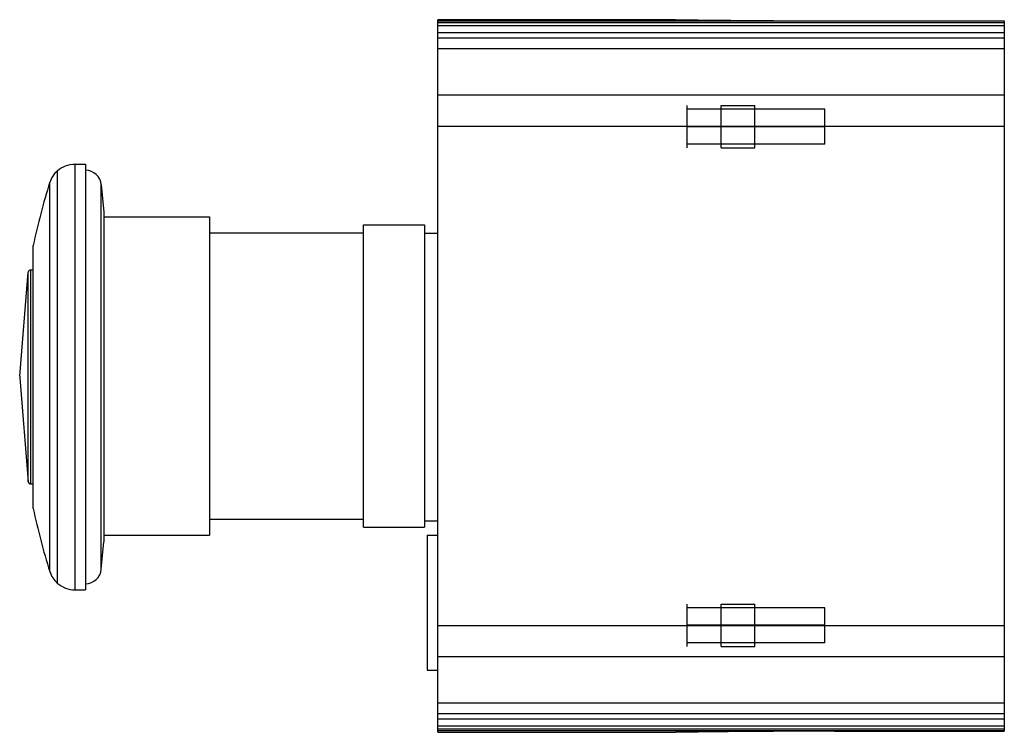
# Model space of a CAD drawing. Units: millimetres. Extents: x 13.3 to 106.1, y 49.4 to 116.5.
import ezdxf

# ---------------------------------------------------------------- set-up
doc = ezdxf.new("R2010")
doc.units = ezdxf.units.MM
doc.header["$LTSCALE"] = 10.814408
doc.layers.get('0').update_dxf_attribs({"linetype": 'CONTINUOUS'})

msp = doc.modelspace()

# ---------------------------------------------------------------- linework, layer by layer
at = {"color": 7, "linetype": 'CONTINUOUS'}
for p, q in [((52.668, 49.357), (52.668, 116.546)), ((75.068, 116.545), (52.668, 116.545)), ((106.068, 116.404), (52.668, 116.404)), ((106.068, 116.259), (52.668, 116.259)), ((90.068, 116.438), (106.068, 116.438)), ((106.068, 116.438), (106.068, 49.465)), ((106.068, 115.972), (52.668, 115.972)), ((106.068, 115.315), (52.668, 115.315)), ((106.068, 114.815), (52.668, 114.815)), ((106.068, 113.784), (52.668, 113.784)), ((106.068, 109.426), (52.668, 109.426)), ((76.168, 104.451), (76.168, 108.451)), ((89.168, 108.101), (76.168, 108.101)), ((79.368, 104.451), (79.368, 108.451)), ((79.368, 108.451), (82.568, 108.451)), ((82.568, 104.451), (82.568, 108.451)), ((89.168, 104.801), (89.168, 108.101)), ((52.668, 106.501), (106.068, 106.501)), ((89.168, 106.451), (76.168, 106.451)), ((89.168, 104.801), (76.168, 104.801)), ((79.368, 104.451), (82.568, 104.451)), ((16.812, 102.299), (16.812, 63.424)), ((18.496, 62.787), (18.496, 102.936)), ((18.496, 102.936), (19.468, 102.936)), ((19.468, 102.936), (19.468, 62.787)), ((16.114, 64.511), (16.114, 101.212)), ((20.962, 64.741), (20.962, 100.982)), ((20.962, 100.982), (21.187, 98.408)), ((21.187, 98.408), (21.187, 67.315)), ((21.187, 97.951), (31.168, 97.951)), ((31.168, 97.951), (31.168, 67.951)), ((45.668, 68.702), (45.668, 97.201)), ((45.668, 97.201), (51.418, 97.201)), ((51.418, 97.201), (51.418, 68.702)), ((31.168, 96.451), (45.668, 96.451)), ((51.418, 96.411), (52.668, 96.411)), ((14.542, 70.47), (14.542, 95.253)), ((14.319, 72.771), (14.319, 92.951)), ((14.319, 92.951), (14.542, 92.951)), ((13.268, 82.951), (14.072, 92.742)), ((14.072, 72.981), (14.072, 92.742)), ((13.268, 82.951), (13.268, 82.771)), ((13.268, 82.771), (14.072, 72.981)), ((14.319, 72.771), (14.542, 72.771)), ((31.168, 69.451), (45.668, 69.451)), ((45.668, 68.701), (51.418, 68.701)), ((51.418, 69.311), (52.668, 69.311)), ((21.187, 67.951), (31.168, 67.951)), ((51.668, 67.951), (52.668, 67.951)), ((51.668, 67.951), (51.668, 55.201)), ((20.962, 64.741), (21.187, 67.315)), ((18.496, 62.787), (19.468, 62.787)), ((76.168, 57.451), (76.168, 61.451)), ((79.368, 61.451), (82.568, 61.451)), ((79.368, 57.451), (79.368, 61.451)), ((82.568, 57.451), (82.568, 61.451)), ((89.168, 61.101), (76.168, 61.101)), ((89.168, 57.801), (89.168, 61.101)), ((106.068, 59.401), (52.668, 59.401)), ((89.168, 59.451), (76.168, 59.451)), ((89.168, 57.801), (76.168, 57.801)), ((79.368, 57.451), (82.568, 57.451)), ((106.068, 56.477), (52.668, 56.477)), ((51.668, 55.201), (52.668, 55.201)), ((106.068, 52.119), (52.668, 52.119)), ((106.068, 51.088), (52.668, 51.088)), ((106.068, 50.588), (52.668, 50.588)), ((106.068, 49.931), (52.668, 49.931)), ((106.068, 49.644), (52.668, 49.644)), ((106.068, 49.498), (52.668, 49.498)), ((52.668, 49.358), (75.068, 49.358)), ((90.068, 49.465), (106.068, 49.465))]:
    msp.add_line(p, q, dxfattribs=at)
for centre, radius, start, end in [((18.496, 100.451), 2.5, 132.34261, 162.28107), ((19.468, 100.851), 1.5, 5, 90), ((73.268, 82.951), 60, 162.28112, 168.16931), ((14.319, 92.701), 0.25, 90, 170.60848), ((73.268, 82.951), 60, 180, 180.08594), ((73.268, 82.771), 60, 179.91406, 180), ((14.319, 73.021), 0.25, 189.39152, 270), ((73.268, 82.771), 60, 191.83069, 197.71888), ((18.496, 65.271), 2.5, 197.71893, 227.65739), ((19.468, 64.871), 1.5, 270, 355)]:
    msp.add_arc(centre, radius, start, end, dxfattribs=at)
for points, knots in [([(75.068, 116.545), (75.066, 116.545), (75.08, 116.545), (75.086, 116.544), (75.113, 116.544), (75.158, 116.544), (75.243, 116.543), (75.368, 116.541), (75.529, 116.539), (75.725, 116.536), (75.956, 116.533), (76.331, 116.529), (76.882, 116.522), (77.636, 116.513), (78.51, 116.503), (79.495, 116.493), (80.582, 116.482), (82.205, 116.468), (84.401, 116.453), (87.179, 116.441), (89.092, 116.438), (90.068, 116.438)], [0, 0, 0, 0, 0.000302, 0.001206, 0.002712, 0.004818, 0.010825, 0.019217, 0.029973, 0.043065, 0.05846, 0.076127, 0.118086, 0.16854, 0.226999, 0.292906, 0.365617, 0.444438, 0.617324, 0.804907, 1, 1, 1, 1]), ([(16.812, 102.299), (17.041, 102.5), (17.576, 102.823), (18.191, 102.936), (18.496, 102.936)], [0, 0, 0, 0, 0.499936, 1, 1, 1, 1]), ([(16.812, 63.424), (17.041, 63.222), (17.576, 62.899), (18.191, 62.787), (18.496, 62.787)], [0, 0, 0, 0, 0.499936, 1, 1, 1, 1]), ([(90.068, 49.465), (89.092, 49.465), (87.179, 49.462), (84.401, 49.45), (81.841, 49.432), (79.889, 49.414), (78.51, 49.4), (77.636, 49.39), (76.882, 49.381), (76.254, 49.373), (75.814, 49.368), (75.529, 49.364), (75.368, 49.362), (75.242, 49.36), (75.152, 49.359), (75.098, 49.359), (75.074, 49.358), (75.068, 49.358)], [0, 0, 0, 0, 0.19509, 0.382671, 0.555557, 0.707091, 0.772998, 0.831458, 0.881913, 0.923873, 0.956936, 0.970027, 0.980783, 0.989175, 0.995182, 0.998794, 1, 1, 1, 1])]:
    msp.add_open_spline(points, degree=3, knots=knots, dxfattribs=at)

doc.saveas('drawing.dxf')
